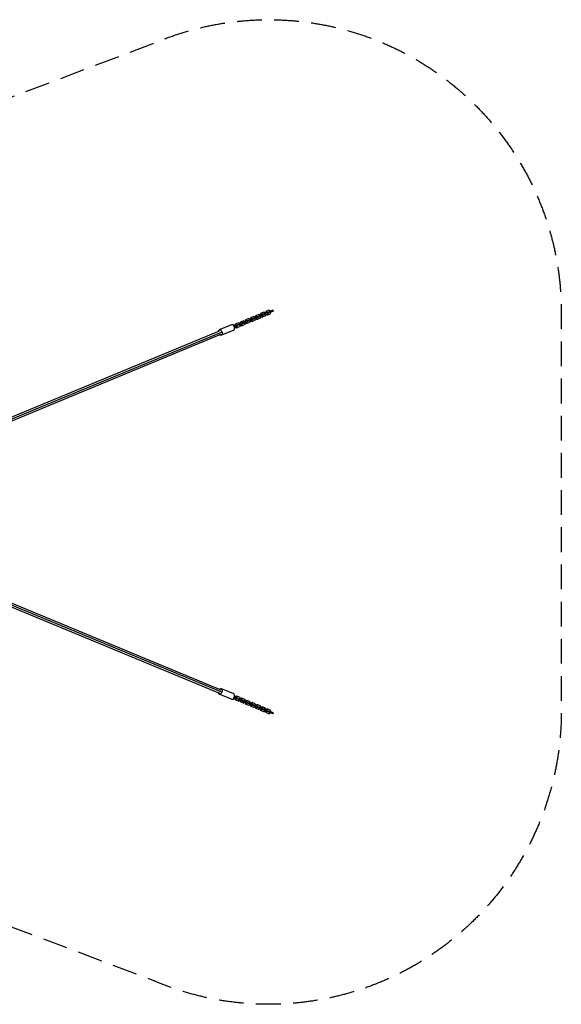
# Model space of a CAD drawing. Units: millimetres. Extents: x -1585 to 3968, y -2522 to 2522.
# Drawn here: x 1192 to 3968, y -2522 to 2522 of the extents above; entities that cross this region are included whole.
import ezdxf

# ---------------------------------------------------------------- set-up
doc = ezdxf.new("R2010")
doc.units = ezdxf.units.MM
doc.header["$LTSCALE"] = 20
doc.linetypes.add('HIDDEN', pattern=[9.525, 6.35, -3.175])
doc.layers.add('2d', color=230, linetype='Continuous')
doc.layers.add('EN-Safetyzone', color=93, linetype='HIDDEN')

msp = doc.modelspace()

# ---------------------------------------------------------------- linework, layer by layer
at = {"layer": '2d'}
for p, q in [((2417.5, 1012.4), (2400.9, 1005.5)), ((2438.2, 1013.2), (2416, 1004)), ((2424, 1008.6), (2417.5, 1012.4)), ((2426.9, 1016.3), (2425, 1009)), ((2428.6, 1010.5), (2425, 1009)), ((2425, 1009), (2425.4, 1007.9)), ((2443.5, 1023.2), (2426.9, 1016.3)), ((2430.5, 1017.8), (2428.6, 1010.5)), ((2428.6, 1010.5), (2429, 1009.4)), ((2439.9, 1007.4), (2437.6, 1012.9)), ((2440.5, 1007.6), (2438.2, 1013.2)), ((2464.2, 1024), (2442, 1014.8)), ((2445.1, 1009.5), (2442.8, 1015.1)), ((2450, 1019.4), (2443.5, 1023.2)), ((2466.5, 1018.4), (2444.3, 1009.2)), ((2450.5, 1018.3), (2450, 1019.4)), ((2452.9, 1012.8), (2450.6, 1018.3)), ((2452.9, 1027.1), (2451, 1019.8)), ((2454.6, 1021.3), (2451, 1019.8)), ((2451, 1019.8), (2451.5, 1018.7)), ((2451.3, 1004.3), (2453.2, 1011.6)), ((2453.2, 1011.6), (2452.8, 1012.7)), ((2469.5, 1034), (2452.9, 1027.1)), ((2453.7, 1013.1), (2454.2, 1012)), ((2457.8, 1013.5), (2454.2, 1012)), ((2454.2, 1012), (2460.7, 1008.2)), ((2456.5, 1028.6), (2454.6, 1021.3)), ((2454.6, 1021.3), (2455, 1020.2)), ((2457.3, 1014.6), (2457.8, 1013.5)), ((2457.8, 1013.5), (2464.3, 1009.7)), ((2477.3, 1015.1), (2460.7, 1008.2)), ((2465.9, 1018.2), (2463.6, 1023.7)), ((2466.5, 1018.4), (2464.2, 1024)), ((2490.2, 1034.7), (2468.1, 1025.5)), ((2471.1, 1020.3), (2468.8, 1025.9)), ((2476, 1030.2), (2469.5, 1034)), ((2492.5, 1029.2), (2470.4, 1020)), ((2476.5, 1029), (2476, 1030.2)), ((2478.9, 1023.5), (2476.6, 1029.1)), ((2477.3, 1015.1), (2479.3, 1022.4)), ((2479.3, 1022.4), (2478.8, 1023.5)), ((2491.9, 1028.9), (2489.6, 1034.5)), ((2492.5, 1029.2), (2490.2, 1034.7)), ((2277.3, 959.5), (2214, 933.3)), ((2287.4, 958.5), (2285.7, 957.8)), ((2293.9, 954.7), (2287.4, 958.5)), ((2308.1, 959.3), (2290.7, 952.1)), ((2296.8, 962.4), (2294.9, 955.1)), ((2313.4, 969.3), (2296.8, 962.4)), ((2300.4, 963.9), (2298.5, 956.6)), ((2309.8, 953.5), (2307.5, 959)), ((2310.4, 953.8), (2308.1, 959.3)), ((2334.1, 970.1), (2312, 960.9)), ((2315, 955.7), (2312.7, 961.2)), ((2319.9, 965.5), (2313.4, 969.3)), ((2336.4, 964.5), (2314.3, 955.4)), ((2320.4, 964.4), (2319.9, 965.5)), ((2322.8, 958.9), (2320.5, 964.4)), ((2322.8, 973.2), (2320.9, 965.9)), ((2324.5, 967.4), (2320.9, 965.9)), ((2320.9, 965.9), (2321.4, 964.8)), ((2323.2, 957.7), (2322.7, 958.8)), ((2339.5, 980.1), (2322.8, 973.2)), ((2323.7, 959.2), (2324.1, 958.1)), ((2327.7, 959.6), (2324.1, 958.1)), ((2326.4, 974.7), (2324.5, 967.4)), ((2324.5, 967.4), (2325, 966.3)), ((2327.3, 960.7), (2327.7, 959.6)), ((2327.7, 959.6), (2334.2, 955.8)), ((2347.3, 961.2), (2330.6, 954.3)), ((2335.8, 964.3), (2333.5, 969.8)), ((2336.4, 964.5), (2334.1, 970.1)), ((2360.2, 980.9), (2338, 971.7)), ((2341, 966.4), (2338.7, 972)), ((2345.9, 976.3), (2339.5, 980.1)), ((2362.5, 975.3), (2340.3, 966.1)), ((2346.4, 975.2), (2345.9, 976.3)), ((2348.8, 969.7), (2346.5, 975.2)), ((2348.8, 984), (2346.9, 976.7)), ((2350.5, 978.2), (2346.9, 976.7)), ((2346.9, 976.7), (2347.4, 975.6)), ((2347.3, 961.2), (2349.2, 968.5)), ((2349.2, 968.5), (2348.7, 969.6)), ((2365.5, 990.9), (2348.8, 984)), ((2349.7, 970), (2350.2, 968.9)), ((2353.8, 970.4), (2350.2, 968.9)), ((2350.2, 968.9), (2356.6, 965.1)), ((2352.4, 985.5), (2350.5, 978.2)), ((2350.5, 978.2), (2351, 977.1)), ((2353.3, 971.5), (2353.8, 970.4)), ((2353.8, 970.4), (2360.2, 966.6)), ((2373.3, 972), (2356.6, 965.1)), ((2361.8, 975.1), (2359.5, 980.6)), ((2362.5, 975.3), (2360.2, 980.9)), ((2386.2, 991.6), (2364, 982.4)), ((2367, 977.2), (2364.7, 982.8)), ((2372, 987.1), (2365.5, 990.9)), ((2388.5, 986.1), (2366.3, 976.9)), ((2372.4, 985.9), (2372, 987.1)), ((2374.8, 980.4), (2372.5, 986)), ((2374.9, 994.7), (2372.9, 987.5)), ((2376.5, 989), (2372.9, 987.5)), ((2372.9, 987.5), (2373.4, 986.3)), ((2373.3, 972), (2375.2, 979.3)), ((2375.2, 979.3), (2374.7, 980.4)), ((2391.5, 1001.6), (2374.9, 994.7)), ((2375.7, 980.8), (2376.2, 979.7)), ((2379.8, 981.2), (2376.2, 979.7)), ((2376.2, 979.7), (2382.7, 975.9)), ((2378.4, 996.2), (2376.5, 989)), ((2376.5, 989), (2377, 987.8)), ((2379.3, 982.3), (2379.8, 981.2)), ((2379.8, 981.2), (2386.3, 977.4)), ((2399.3, 982.8), (2382.7, 975.9)), ((2387.9, 985.8), (2385.6, 991.4)), ((2388.5, 986.1), (2386.2, 991.6)), ((2412.2, 1002.4), (2390, 993.2)), ((2393, 988), (2390.7, 993.5)), ((2398, 997.8), (2391.5, 1001.6)), ((2414.5, 996.9), (2392.3, 987.7)), ((2398.4, 996.7), (2398, 997.8)), ((2400.8, 991.2), (2398.5, 996.7)), ((2400.9, 1005.5), (2399, 998.3)), ((2402.5, 999.7), (2399, 998.3)), ((2399, 998.3), (2399.4, 997.1)), ((2399.3, 982.8), (2401.2, 990)), ((2401.2, 990), (2400.7, 991.2)), ((2401.7, 991.6), (2402.2, 990.4)), ((2405.8, 991.9), (2402.2, 990.4)), ((2402.2, 990.4), (2408.7, 986.7)), ((2404.5, 1007), (2402.5, 999.7)), ((2402.5, 999.7), (2403, 998.6)), ((2405.3, 993.1), (2405.8, 991.9)), ((2405.8, 991.9), (2412.3, 988.2)), ((2425.3, 993.6), (2408.7, 986.7)), ((2413.9, 996.6), (2411.6, 1002.2)), ((2414.5, 996.9), (2412.2, 1002.4)), ((2419.1, 998.8), (2416.8, 1004.3)), ((2440.5, 1007.6), (2418.3, 998.5)), ((2424.5, 1007.5), (2424, 1008.6)), ((2426.8, 1002), (2424.5, 1007.5)), ((2425.3, 993.6), (2427.2, 1000.8)), ((2427.2, 1000.8), (2426.8, 1001.9)), ((2427.7, 1002.4), (2428.2, 1001.2)), ((2431.8, 1002.7), (2428.2, 1001.2)), ((2428.2, 1001.2), (2434.7, 997.4)), ((2431.3, 1003.8), (2431.8, 1002.7)), ((2431.8, 1002.7), (2438.3, 998.9)), ((2451.3, 1004.3), (2434.7, 997.4)), ((251.4, 114.4), (2216.1, 928.2)), ((257.4, 106.6), (2225.4, 921.8)), ((258.6, 96.8), (2223.4, 910.7)), ((2288.8, 931.8), (2225.5, 905.6)), ((2310.4, 953.8), (2293, 946.5)), ((2293.5, 939), (2295.2, 939.7)), ((2294.4, 953.6), (2293.9, 954.7)), ((2296.8, 948.1), (2294.5, 953.6)), ((2298.5, 956.6), (2294.9, 955.1)), ((2294.9, 955.1), (2295.4, 954)), ((2295.2, 939.7), (2297.2, 946.9)), ((2297.2, 946.9), (2296.7, 948.1)), ((2297.7, 948.5), (2298.1, 947.3)), ((2301.7, 948.8), (2298.1, 947.3)), ((2298.1, 947.3), (2304.6, 943.6)), ((2298.5, 956.6), (2299, 955.5)), ((2301.3, 950), (2301.7, 948.8)), ((2301.7, 948.8), (2308.2, 945.1)), ((2321.3, 950.5), (2304.6, 943.6)), ((2321.3, 950.5), (2323.2, 957.7)), ((2324.1, 958.1), (2330.6, 954.3)), ((258.6, -96.8), (2223.4, -910.7)), ((251.4, -114.4), (2216.1, -928.2)), ((257.4, -106.6), (2225.4, -921.8)), ((2288.8, -931.8), (2225.5, -905.6)), ((2277.3, -959.5), (2214, -933.3)), ((2285.7, -957.8), (2287.4, -958.5)), ((2287.4, -958.5), (2293.9, -954.7)), ((2308.1, -959.3), (2290.7, -952.1)), ((2310.4, -953.8), (2293, -946.5)), ((2295.2, -939.7), (2293.5, -939)), ((2293.9, -954.7), (2294.4, -953.6)), ((2294.5, -953.6), (2296.8, -948.1)), ((2295.4, -954), (2294.9, -955.1)), ((2298.5, -956.6), (2294.9, -955.1)), ((2294.9, -955.1), (2296.8, -962.4)), ((2297.2, -946.9), (2295.2, -939.7)), ((2296.7, -948.1), (2297.2, -946.9)), ((2298.1, -947.3), (2297.7, -948.5)), ((2304.6, -943.6), (2298.1, -947.3)), ((2301.7, -948.8), (2298.1, -947.3)), ((2299, -955.5), (2298.5, -956.6)), ((2298.5, -956.6), (2300.4, -963.9)), ((2301.7, -948.8), (2301.3, -950)), ((2308.2, -945.1), (2301.7, -948.8)), ((2321.3, -950.5), (2304.6, -943.6)), ((2307.5, -959), (2309.8, -953.5)), ((2308.1, -959.3), (2310.4, -953.8)), ((2312.7, -961.2), (2315, -955.7)), ((2336.4, -964.5), (2314.3, -955.4)), ((2323.2, -957.7), (2321.3, -950.5)), ((2322.7, -958.8), (2323.2, -957.7)), ((2324.1, -958.1), (2323.7, -959.2)), ((2330.6, -954.3), (2324.1, -958.1)), ((2327.7, -959.6), (2324.1, -958.1)), ((2334.2, -955.8), (2327.7, -959.6)), ((2347.3, -961.2), (2330.6, -954.3)), ((2313.4, -969.3), (2296.8, -962.4)), ((2334.1, -970.1), (2312, -960.9)), ((2313.4, -969.3), (2319.9, -965.5)), ((2319.9, -965.5), (2320.4, -964.4)), ((2320.5, -964.4), (2322.8, -958.9)), ((2321.4, -964.8), (2320.9, -965.9)), ((2324.5, -967.4), (2320.9, -965.9)), ((2320.9, -965.9), (2322.8, -973.2)), ((2339.5, -980.1), (2322.8, -973.2)), ((2325, -966.3), (2324.5, -967.4)), ((2324.5, -967.4), (2326.4, -974.7)), ((2327.7, -959.6), (2327.3, -960.7)), ((2333.5, -969.8), (2335.8, -964.3)), ((2334.1, -970.1), (2336.4, -964.5)), ((2360.2, -980.9), (2338, -971.7)), ((2338.7, -972), (2341, -966.4)), ((2339.5, -980.1), (2345.9, -976.3)), ((2362.5, -975.3), (2340.3, -966.1)), ((2345.9, -976.3), (2346.4, -975.2)), ((2346.5, -975.2), (2348.8, -969.7)), ((2347.4, -975.6), (2346.9, -976.7)), ((2350.5, -978.2), (2346.9, -976.7)), ((2346.9, -976.7), (2348.8, -984)), ((2349.2, -968.5), (2347.3, -961.2)), ((2348.7, -969.6), (2349.2, -968.5)), ((2365.5, -990.9), (2348.8, -984)), ((2350.2, -968.9), (2349.7, -970)), ((2356.6, -965.1), (2350.2, -968.9)), ((2353.8, -970.4), (2350.2, -968.9)), ((2351, -977.1), (2350.5, -978.2)), ((2350.5, -978.2), (2352.4, -985.5)), ((2353.8, -970.4), (2353.3, -971.5)), ((2360.2, -966.6), (2353.8, -970.4)), ((2373.3, -972), (2356.6, -965.1)), ((2359.5, -980.6), (2361.8, -975.1)), ((2360.2, -980.9), (2362.5, -975.3)), ((2386.2, -991.6), (2364, -982.4)), ((2364.7, -982.8), (2367, -977.2)), ((2365.5, -990.9), (2372, -987.1)), ((2388.5, -986.1), (2366.3, -976.9)), ((2372, -987.1), (2372.4, -985.9)), ((2372.5, -986), (2374.8, -980.4)), ((2373.4, -986.3), (2372.9, -987.5)), ((2376.5, -989), (2372.9, -987.5)), ((2372.9, -987.5), (2374.9, -994.7)), ((2375.2, -979.3), (2373.3, -972)), ((2374.7, -980.4), (2375.2, -979.3)), ((2391.5, -1001.6), (2374.9, -994.7)), ((2376.2, -979.7), (2375.7, -980.8)), ((2382.7, -975.9), (2376.2, -979.7)), ((2379.8, -981.2), (2376.2, -979.7)), ((2377, -987.8), (2376.5, -989)), ((2376.5, -989), (2378.4, -996.2)), ((2379.8, -981.2), (2379.3, -982.3)), ((2386.3, -977.4), (2379.8, -981.2)), ((2399.3, -982.8), (2382.7, -975.9)), ((2385.6, -991.4), (2387.9, -985.8)), ((2386.2, -991.6), (2388.5, -986.1)), ((2412.2, -1002.4), (2390, -993.2)), ((2390.7, -993.5), (2393, -988)), ((2391.5, -1001.6), (2398, -997.8)), ((2414.5, -996.9), (2392.3, -987.7)), ((2398, -997.8), (2398.4, -996.7)), ((2398.5, -996.7), (2400.8, -991.2)), ((2399.4, -997.1), (2399, -998.3)), ((2402.5, -999.7), (2399, -998.3)), ((2399, -998.3), (2400.9, -1005.5)), ((2401.2, -990), (2399.3, -982.8)), ((2400.7, -991.2), (2401.2, -990)), ((2417.5, -1012.4), (2400.9, -1005.5)), ((2402.2, -990.4), (2401.7, -991.6)), ((2408.7, -986.7), (2402.2, -990.4)), ((2405.8, -991.9), (2402.2, -990.4)), ((2403, -998.6), (2402.5, -999.7)), ((2402.5, -999.7), (2404.5, -1007)), ((2405.8, -991.9), (2405.3, -993.1)), ((2412.3, -988.2), (2405.8, -991.9)), ((2425.3, -993.6), (2408.7, -986.7)), ((2411.6, -1002.2), (2413.9, -996.6)), ((2412.2, -1002.4), (2414.5, -996.9)), ((2438.2, -1013.2), (2416, -1004)), ((2416.8, -1004.3), (2419.1, -998.8)), ((2417.5, -1012.4), (2424, -1008.6)), ((2440.5, -1007.6), (2418.3, -998.5)), ((2424, -1008.6), (2424.5, -1007.5)), ((2424.5, -1007.5), (2426.8, -1002)), ((2425.4, -1007.9), (2425, -1009)), ((2427.2, -1000.8), (2425.3, -993.6)), ((2426.8, -1001.9), (2427.2, -1000.8)), ((2428.2, -1001.2), (2427.7, -1002.4)), ((2434.7, -997.4), (2428.2, -1001.2)), ((2431.8, -1002.7), (2428.2, -1001.2)), ((2431.8, -1002.7), (2431.3, -1003.8)), ((2438.3, -998.9), (2431.8, -1002.7)), ((2451.3, -1004.3), (2434.7, -997.4)), ((2437.6, -1012.9), (2439.9, -1007.4)), ((2438.2, -1013.2), (2440.5, -1007.6)), ((2453.2, -1011.6), (2451.3, -1004.3)), ((2460.7, -1008.2), (2454.2, -1012)), ((2477.3, -1015.1), (2460.7, -1008.2)), ((2428.6, -1010.5), (2425, -1009)), ((2425, -1009), (2426.9, -1016.3)), ((2443.5, -1023.2), (2426.9, -1016.3)), ((2429, -1009.4), (2428.6, -1010.5)), ((2428.6, -1010.5), (2430.5, -1017.8)), ((2464.2, -1024), (2442, -1014.8)), ((2442.8, -1015.1), (2445.1, -1009.5)), ((2443.5, -1023.2), (2450, -1019.4)), ((2466.5, -1018.4), (2444.3, -1009.2)), ((2450, -1019.4), (2450.5, -1018.3)), ((2450.6, -1018.3), (2452.9, -1012.8)), ((2451.5, -1018.7), (2451, -1019.8)), ((2454.6, -1021.3), (2451, -1019.8)), ((2451, -1019.8), (2452.9, -1027.1)), ((2452.8, -1012.7), (2453.2, -1011.6)), ((2469.5, -1034), (2452.9, -1027.1)), ((2454.2, -1012), (2453.7, -1013.1)), ((2457.8, -1013.5), (2454.2, -1012)), ((2455, -1020.2), (2454.6, -1021.3)), ((2454.6, -1021.3), (2456.5, -1028.6)), ((2457.8, -1013.5), (2457.3, -1014.6)), ((2464.3, -1009.7), (2457.8, -1013.5)), ((2463.6, -1023.7), (2465.9, -1018.2)), ((2464.2, -1024), (2466.5, -1018.4)), ((2490.2, -1034.7), (2468.1, -1025.5)), ((2468.8, -1025.9), (2471.1, -1020.3)), ((2469.5, -1034), (2476, -1030.2)), ((2492.5, -1029.2), (2470.4, -1020)), ((2476, -1030.2), (2476.5, -1029)), ((2476.6, -1029.1), (2478.9, -1023.5)), ((2479.3, -1022.4), (2477.3, -1015.1)), ((2478.8, -1023.5), (2479.3, -1022.4)), ((2489.6, -1034.5), (2491.9, -1028.9)), ((2490.2, -1034.7), (2492.5, -1029.2))]:
    msp.add_line(p, q, dxfattribs=at)
for centre, major_axis in [((2283, 945.7), (-5.7, 13.9)), ((2283, -945.7), (5.7, 13.9))]:
    msp.add_ellipse(centre, major_axis=major_axis, ratio=0.648705, start_param=3.141593, end_param=6.283185, dxfattribs=at)
at = {"layer": '2d', "extrusion": (0, 0, -1)}
for centre, major_axis in [((2219.7, 919.4), (-5.7, 13.9)), ((2219.7, -919.4), (5.7, 13.9))]:
    msp.add_ellipse(centre, major_axis=major_axis, ratio=0.648705, start_param=-0.884943, end_param=4.026536, dxfattribs=at)
at = {"layer": 'EN-Safetyzone', "flags": 128}
msp.add_lwpolyline([(-558.7, 1483), (1870, 2397.9, -0.540143), (3968.1, 1022.3), (3968.1, -1022.3, -0.540143), (1870, -2397.9), (-558.7, -1483, -0.691895), (-558.7, 1483)], format="xyb", close=True, dxfattribs=at)

doc.saveas('drawing.dxf')
